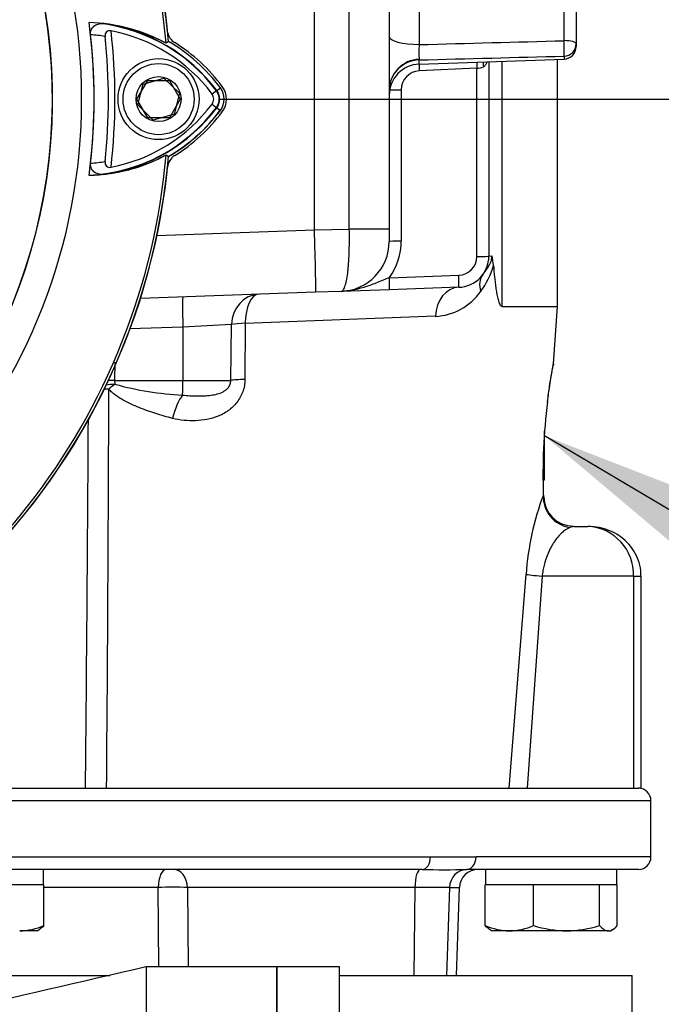
# Paper-space layout 'Sheet1' of a CAD drawing. Units: millimetres. Extents: x 0 to 3564, y 0 to 2520.
# Drawn here: x 2146 to 2249, y 987 to 1145 of the extents above; entities that cross this region are included whole.
import ezdxf
from ezdxf.enums import TextEntityAlignment as Align

# ---------------------------------------------------------------- set-up
doc = ezdxf.new("R2010")
doc.units = ezdxf.units.MM
doc.header["$LTSCALE"] = 6.00024
for name, color, linetype in [('Default', 7, 'Continuous'), ('tangent', 7, 'Continuous'), ('TSH-1', 7, 'Continuous'), ('visible', 7, 'Continuous')]:
    doc.layers.add(name, color=color, linetype=linetype)
doc.styles.add('GDT', font='gdt_____.ttf')
doc.styles.add('SEACAD_Arial', font='arial.ttf')
doc.dimstyles.new('ISO-InstDr', dxfattribs={"dimtxt": 19.200768, "dimasz": 26.881075, "dimexe": 9.600384, "dimexo": 9.600384, "dimgap": 4.800192, "dimtad": 1, "dimdec": 0, "dimzin": 0, "dimdsep": 46, "dimtxsty": 'SEACAD_Arial', "dimblk1": '_SE_FILLED', "dimblk2": '_SE_FILLED', "dimsah": 1, "dimcen": 9.600384, "dimadec": 0, "dimazin": 0, "dimtfac": 0.5, "dimtofl": 0, "dimtmove": 0, "dimatfit": 3, "dimfxl": 1, "dimtzin": 0, "dimarcsym": 0})

# ---------------------------------------------------------------- blocks, each defined once
blk = doc.blocks.new('SE4')
at = {"layer": 'tangent', "color": 7, "linetype": 'Continuous'}
for p, q in [((2199.31, 1110.94), (2199.31, 1166.6)), ((2233.78, 1141.17), (2233.78, 1153.45)), ((2210.53, 1147.98), (2210.53, 1140.54)), ((2233.78, 1138.68), (2233.78, 1138.22)), ((2210.53, 1137.41), (2210.53, 1138.07)), ((2219.78, 1136.73), (2210.53, 1136.32)), ((2219.78, 1106.55), (2219.78, 1136.73)), ((2223.81, 1098.55), (2223.81, 1137.88)), ((2177.99, 1133.13), (2178.62, 1133.6)), ((2178.05, 1133.17), (2177.29, 1132.6)), ((2207.64, 1133.25), (2207.64, 1109.03)), ((2177.99, 1130.45), (2178.62, 1129.98)), ((2178.05, 1130.41), (2178.6, 1129.99)), ((2168.45, 1109.92), (2193.71, 1110.81)), ((2193.71, 1110.82), (2199.31, 1110.94)), ((2205.71, 1110.94), (2199.31, 1110.94)), ((2221.71, 1106.62), (2222.16, 1106.64)), ((2205.74, 1103.16), (2216.88, 1103.55)), ((2180.42, 1095.68), (2172.61, 1095.25)), ((2180.29, 1086.69), (2180.42, 1095.68)), ((2182.62, 1095.84), (2182.57, 1086.85)), ((2213.12, 1096.97), (2182.62, 1095.84)), ((2172.61, 1095.25), (2164.12, 1094.96)), ((2172.61, 1095.25), (2172.6, 1086.69)), ((2161.71, 1089.61), (2161.64, 1086.69)), ((2161.64, 1086.69), (2172.6, 1086.69)), ((2161.64, 1086.69), (2161.7, 1086.1)), ((2172.6, 1086.69), (2180.29, 1086.69)), ((2235.39, 1063.29), (2234.7, 1063.09)), ((2224.97, 1021.29), (2227.67, 1055.63)), ((2230.24, 1055.29), (2227.83, 1021.29)), ((2244.91, 1055.29), (2230.24, 1055.29)), ((2244.91, 1055.29), (2244.91, 1021.29)), ((2244.91, 1055.29), (2246.12, 1055.29)), ((2247.71, 1019.29), (2068.83, 1019.29)), ((2067.08, 1010.29), (2212.34, 1010.29)), ((2212.34, 1010.29), (2219.64, 1010.29)), ((2247.71, 1010.29), (2219.64, 1010.29)), ((2168.67, 1005.4), (2150.3, 1005.4)), ((2168.77, 992.65), (2168.67, 1005.4)), ((2209.84, 1005.4), (2173.34, 1005.4)), ((2173.34, 1005.4), (2173.48, 992.65)), ((2209.84, 1005.4), (2209.69, 991.29)), ((2215.38, 1005.4), (2209.84, 1005.4)), ((2215.38, 1005.4), (2214.91, 991.29)), ((2215.38, 1005.4), (2216.98, 1005.4))]:
    blk.add_line(p, q, dxfattribs=at)
for centre, radius, start, end in [((2064.71, 1131.79), 87, 329.7903, 32.8108), ((2156.05, 1116.67), 27.5, 36.8699, 81.9315), ((2156.05, 1116.67), 25.5, 80.7906, 86.0508), ((2064.71, 1131.79), 97, 353.5366, 6.4832), ((2220.1, 1139.31), 9.64, 172.6438, 187.3562), ((1708, 20338.62), 19204.66, 271.499448, 271.56882), ((1742.11, 19461.27), 18329.18, 271.464428, 271.537113), ((2219.51, 1140.25), 3.53, 274.3782, 291.7881), ((2210.7, 1133.27), 3.06, 93.1269, 180.3286), ((2176.21, 1131.79), 2.3, 323.1301, 36.8699), ((2156.19, 1146.77), 27.3, 277.8333, 323.1964), ((2156.19, 1146.77), 25.3, 273.6648, 278.9615), ((2197.64, 1109.03), 10, 324.0895, 0), ((2216.78, 1106.55), 3, 272, 0), ((2210.03, 1108.65), 12.9, 323.4035, 344.1274), ((2212.69, 1106.35), 9.4, 272.5736, 324.9745), ((-9392.83, 1119.01), 11553.61, 359.515384, 359.832723), ((2174.75, 1132.39), 48.1, 254.256, 267.3852), ((-9592.65, 1144.33), 11750.27, 359.40002, 359.688494), ((2272.54, 1052.45), 44.98, 159.3561, 175.9492), ((2237.18, 1055.56), 7.74, 357.9935, 87.1284), ((2171, 902.03), 103.39, 88.706, 91.294)]:
    blk.add_arc(centre, radius, start, end, dxfattribs=at)
for centre, major_axis, ratio, start_param, end_param in [((2210.71, 1141.84), (5, 0), 0.258819, 3.141593, 4.677482), ((2233.71, 1140.65), (-0.05, 2), 0.043437, 3.326335, 4.972935), ((2233.71, 1140.65), (2, 0), 0.258819, 0, 1.53589), ((2233.71, 1140.65), (2, 0), 0.982995, 4.747296, 6.283185), ((2210.71, 1133.2), (5, 0), 0.976219, 1.605703, 3.141593), ((2210.6, 1136.25), (0.09, -2), 0.033354, 4.093565, 4.676001), ((2219.85, 1136.66), (0.09, -2), 0.033332, 4.145822, 4.675982), ((2221.93, 1136.92), (0.43, -1.95), 0.541309, 4.143558, 4.563032), ((2207.71, 1133.18), (-2, 0), 0.034899, 4.747296, 6.034909), ((2176.45, 1131.61), (1.6, -1.2), 0.001156, -1.015986, -0.034907), ((2207.71, 1108.96), (2, 0), 0.034899, 1.605703, 3.141593), ((2219.71, 1106.62), (-2, 0), 0.034899, 1.605703, 3.141593), ((2216.81, 1103.62), (-0.07, 2), 0.033683, 3.141593, 4.676306), ((2224.71, 1100.62), (-4, 3), 0.680771, 0, 0.749222), ((2205.67, 1103.23), (-0.07, 2), 0.033683, 3.141593, 4.676306), ((2184.93, 1095.5), (-0.17, 5), 0.901282, 0, 1.504423), ((2184.93, 1095.5), (-0.17, 5), 0.460224, 0, 1.486277), ((2217.06, 1096.63), (-0.17, 5), 0.789165, 0, 1.474812), ((2172.79, 1095.08), (-0.17, 5), 0.033661, 0, 1.534693), ((2184.93, 1095.5), (-5, 0.01), 0.075907, -1.091226, -0.448406), ((2161.82, 1086.51), (-5, 0.11), 0.034174, -1.535179, -1.336341), ((2172.5, 1086.79), (0, -3), 0.034899, 0.6158, 1.53589), ((2184.89, 1086.51), (-5, 0.03), 0.073882, -1.088067, -0.404956), ((2161.87, 1084.94), (-5, 0.01), 0.069695, -1.340865, -1.18101), ((2161.87, 1084.94), (-4.98, -0.45), 0.233612, 4.725564, 5.015096), ((2161.87, 1084.94), (-3.83, -3.22), 0.200582, 4.589139, 4.843143), ((2172.66, 1080.26), (-1.19, -4.86), 0.346308, 3.804406, 4.726515), ((2235.42, 1067.97), (4.5, -2.17), 0.984819, 3.527622, 5.010318), ((2232.54, 1055.29), (-4.98, 0.39), 0.040843, 0.216165, 1.094576), ((2210.99, 1010.29), (0, -2), 0.672505, 0, 1.570796), ((2218.16, 1010.29), (0, 2), 0.740092, 3.141593, 4.712389), ((2169.9, 1005.29), (0, -3), 0.410797, 3.141593, 4.677482), ((2171.07, 1005.29), (0, -3), 0.757344, 1.605703, 3.141593), ((2210.74, 1005.29), (0, -3), 0.300932, 3.141593, 4.677482), ((2218.24, 1005.29), (0, -3), 0.953646, 3.141593, 4.677482)]:
    blk.add_ellipse(centre, major_axis=major_axis, ratio=ratio, start_param=start_param, end_param=end_param, dxfattribs=at)
for points, knots in [([(2221.41, 1137.79), (2221.35, 1137.62), (2221.29, 1137.46), (2221.15, 1137.24), (2221.09, 1137.17), (2220.97, 1137.06), (2220.9, 1137.01), (2220.82, 1136.97)], [0.7523358, 0.7523358, 0.7523358, 0.7523358, 0.875, 0.875, 0.9375, 0.9375, 1, 1, 1, 1]), ([(2197.99, 1100.96), (2198.1, 1100.97), (2198.21, 1101.03), (2198.37, 1101.23), (2198.42, 1101.31), (2198.52, 1101.51), (2198.61, 1101.73), (2198.69, 1102.01), (2198.78, 1102.31), (2198.82, 1102.48), (2198.93, 1103.03), (2199, 1103.45), (2199.08, 1104.14), (2199.11, 1104.38), (2199.16, 1104.88), (2199.18, 1105.15), (2199.24, 1105.96), (2199.27, 1106.53), (2199.3, 1107.44), (2199.31, 1107.75), (2199.32, 1108.37), (2199.33, 1108.69), (2199.33, 1109.64), (2199.32, 1110.29), (2199.31, 1110.94)], [0, 0, 0, 0, 0.125, 0.125, 0.1875, 0.1875, 0.25, 0.3125, 0.3125, 0.375, 0.375, 0.5, 0.5, 0.5625, 0.5625, 0.625, 0.625, 0.75, 0.75, 0.8125, 0.8125, 0.875, 0.875, 1, 1, 1, 1]), ([(2220.71, 1103.62), (2220.95, 1103.94), (2221.21, 1104.29), (2221.63, 1104.92), (2221.77, 1105.14), (2221.98, 1105.57), (2222.05, 1105.73), (2222.13, 1106.04), (2222.16, 1106.16), (2222.18, 1106.41), (2222.17, 1106.53), (2222.16, 1106.64)], [0, 0, 0, 0, 0.5, 0.5, 0.75, 0.75, 0.875, 0.875, 0.9375, 0.9375, 1, 1, 1, 1]), ([(2205.74, 1103.16), (2205.41, 1103.03), (2205.09, 1102.9), (2204.45, 1102.64), (2204.13, 1102.51), (2203.17, 1102.13), (2202.54, 1101.89), (2201.27, 1101.48), (2200.62, 1101.31), (2199.64, 1101.12), (2199.31, 1101.07), (2198.65, 1101), (2198.32, 1100.97), (2197.99, 1100.96)], [0, 0, 0, 0, 0.125, 0.125, 0.25, 0.25, 0.5, 0.5, 0.75, 0.75, 0.875, 0.875, 1, 1, 1, 1]), ([(2231.1, 1083.26), (2231.16, 1083.73), (2231.22, 1084.18), (2231.34, 1085.05), (2231.4, 1085.46), (2231.57, 1086.62), (2231.68, 1087.28), (2231.88, 1088.38), (2231.95, 1088.79), (2232.03, 1089.21), (2232.05, 1089.32), (2232.08, 1089.46), (2232.09, 1089.49), (2232.09, 1089.49), (2232.09, 1089.49), (2232.09, 1089.49)], [0, 0, 0, 0, 0.0625, 0.0625, 0.125, 0.125, 0.25, 0.25, 0.375, 0.375, 0.4375, 0.4375, 0.5, 0.5, 0.5001398, 0.5001398, 0.5001398, 0.5001398]), ([(2182.57, 1086.85), (2182.57, 1086.52), (2182.54, 1086.18), (2182.42, 1085.52), (2182.33, 1085.19), (2182.11, 1084.57), (2181.98, 1084.27), (2181.65, 1083.69), (2181.47, 1083.42), (2181.08, 1082.91), (2180.86, 1082.67), (2180.39, 1082.22), (2180.15, 1082.02), (2179.64, 1081.66), (2179.37, 1081.49), (2178.82, 1081.2), (2178.54, 1081.07), (2177.67, 1080.73), (2177.08, 1080.56), (2175.87, 1080.33), (2175.26, 1080.26), (2174.03, 1080.21), (2173.41, 1080.23), (2172.18, 1080.34), (2171.57, 1080.44), (2170.96, 1080.6)], [0, 0, 0, 0, 0.0625, 0.0625, 0.125, 0.125, 0.1875, 0.1875, 0.25, 0.25, 0.3125, 0.3125, 0.375, 0.375, 0.4375, 0.4375, 0.5, 0.5, 0.625, 0.625, 0.75, 0.75, 0.875, 0.875, 1, 1, 1, 1]), ([(2172.56, 1084.34), (2172.96, 1084.29), (2173.36, 1084.26), (2174.14, 1084.21), (2174.53, 1084.2), (2175.29, 1084.2), (2175.66, 1084.21), (2176.4, 1084.24), (2176.76, 1084.27), (2177.46, 1084.36), (2177.8, 1084.43), (2178.46, 1084.6), (2178.78, 1084.72), (2179.23, 1084.96), (2179.38, 1085.06), (2179.66, 1085.28), (2179.79, 1085.4), (2180.02, 1085.71), (2180.12, 1085.88), (2180.26, 1086.27), (2180.3, 1086.48), (2180.29, 1086.69)], [0, 0, 0, 0, 0.125, 0.125, 0.25, 0.25, 0.375, 0.375, 0.5, 0.5, 0.625, 0.625, 0.75, 0.75, 0.8125, 0.8125, 0.875, 0.875, 0.9375, 0.9375, 1, 1, 1, 1]), ([(2170.96, 1080.6), (2170.06, 1080.83), (2169.16, 1081.09), (2167.38, 1081.66), (2166.49, 1081.97), (2165.17, 1082.5), (2164.74, 1082.69), (2163.87, 1083.09), (2163.44, 1083.3), (2162.6, 1083.77), (2162.19, 1084.02), (2161.61, 1084.44), (2161.42, 1084.59), (2161.06, 1084.91), (2160.89, 1085.09), (2160.73, 1085.28)], [0, 0, 0, 0, 0.25, 0.25, 0.5, 0.5, 0.625, 0.625, 0.75, 0.75, 0.875, 0.875, 0.9375, 0.9375, 1, 1, 1, 1]), ([(2234.7, 1063.09), (2234.52, 1063.02), (2234.33, 1062.93), (2233.95, 1062.69), (2233.75, 1062.54), (2233.15, 1062.02), (2232.73, 1061.56), (2232.19, 1060.8), (2232.09, 1060.64), (2231.87, 1060.29), (2231.77, 1060.11), (2231.56, 1059.73), (2231.46, 1059.53), (2231.26, 1059.1), (2231.17, 1058.87), (2230.88, 1058.16), (2230.71, 1057.64), (2230.5, 1056.8), (2230.43, 1056.51), (2230.32, 1055.91), (2230.27, 1055.6), (2230.24, 1055.29)], [0, 0, 0, 0, 0.125, 0.125, 0.25, 0.25, 0.5, 0.5, 0.5625, 0.5625, 0.625, 0.625, 0.6875, 0.6875, 0.75, 0.75, 0.875, 0.875, 0.9375, 0.9375, 1, 1, 1, 1])]:
    blk.add_open_spline(points, degree=3, knots=knots, dxfattribs=at)
at = {"layer": 'visible', "color": 7, "linetype": 'Continuous'}
for p, q in [((2193.71, 1110.82), (2193.71, 1223.79)), ((2205.71, 1166.96), (2205.71, 1110.94)), ((2235.71, 1152.93), (2235.71, 1140.65)), ((2170.32, 1141.01), (2169.91, 1140.75)), ((2235.71, 1140.65), (2235.71, 1140.22)), ((2210.53, 1137.41), (2233.78, 1138.22)), ((2221.71, 1137.8), (2221.71, 1106.62)), ((2232.71, 1098.55), (2232.71, 1138.19)), ((2166.23, 1134.21), (2169.57, 1135.15)), ((2169.57, 1135.15), (2172.05, 1132.72)), ((2165.24, 1131.79), (2166.98, 1134.79)), ((2165.37, 1130.86), (2166.23, 1134.21)), ((2166.98, 1134.79), (2170.44, 1134.79)), ((2170.44, 1134.79), (2172.17, 1131.79)), ((2172.05, 1132.72), (2171.19, 1129.37)), ((2166.98, 1128.79), (2165.24, 1131.79)), ((2167.85, 1128.43), (2165.37, 1130.86)), ((2172.17, 1131.79), (2170.44, 1128.79)), ((2170.44, 1128.79), (2166.98, 1128.79)), ((2171.19, 1129.37), (2167.85, 1128.43)), ((2169.91, 1122.84), (2170.33, 1122.57)), ((2169.91, 1122.84), (2170.3, 1122.59)), ((2193.71, 1110.81), (2193.71, 1110.82)), ((2205.71, 1110.94), (2205.71, 1108.96)), ((2193.9, 1100.82), (2165.8, 1099.84)), ((2197.99, 1100.96), (2193.9, 1100.82)), ((2205.74, 1101.23), (2197.99, 1100.96)), ((2216.88, 1101.62), (2205.74, 1101.23)), ((2223.81, 1098.55), (2232.71, 1098.55)), ((2232.08, 1089.36), (2232.71, 1098.55)), ((2230.65, 1070.79), (2230.65, 1078.56)), ((2230.4, 1070.54), (2230.65, 1070.79)), ((2230.44, 1068.31), (2230.45, 1068.03)), ((2235.39, 1063.29), (2237.57, 1063.29)), ((2246.12, 1021.29), (2246.12, 1055.29)), ((2142.24, 1021.29), (2245.69, 1021.29)), ((2246.12, 1021.29), (2245.69, 1021.29)), ((2247.71, 1010.29), (2247.71, 1019.29)), ((2210.99, 1008.29), (2068.42, 1008.29)), ((2150.26, 1005.79), (2150.26, 1008.29)), ((2245.71, 1008.29), (2218.16, 1008.29)), ((2221.16, 1008.29), (2221.16, 1005.79)), ((2242.26, 1005.79), (2242.26, 1008.29)), ((2149.67, 1005.79), (2143.18, 1005.79)), ((2150.3, 1005.79), (2149.67, 1005.79)), ((2150.3, 999.29), (2150.3, 1005.79)), ((2221.75, 1005.79), (2221.11, 1005.79)), ((2221.11, 999.29), (2221.11, 1005.79)), ((2228.24, 1005.79), (2221.75, 1005.79)), ((2228.87, 1005.79), (2228.24, 1005.79)), ((2229.74, 1005.79), (2228.87, 1005.79)), ((2228.87, 999.29), (2228.87, 1005.79)), ((2238.6, 1005.79), (2229.74, 1005.79)), ((2239.47, 1005.79), (2238.6, 1005.79)), ((2239.47, 999.29), (2239.47, 1005.79)), ((2239.7, 1005.79), (2239.47, 1005.79)), ((2242.26, 1005.79), (2239.7, 1005.79)), ((2242.3, 1005.79), (2242.26, 1005.79)), ((2242.3, 999.29), (2242.3, 1005.79)), ((2216.49, 991.29), (2216.98, 1005.4)), ((2149.21, 998.44), (2146.43, 998.44)), ((2149.21, 998.44), (2149.55, 998.64)), ((2221.8, 998.68), (2222.21, 998.44)), ((2224.99, 998.44), (2222.21, 998.44)), ((2234.17, 998.44), (2224.99, 998.44)), ((2240.89, 998.44), (2234.17, 998.44)), ((2240.89, 998.44), (2241.21, 998.44)), ((2241.21, 998.44), (2241.62, 998.68)), ((2166.71, 992.65), (2166.71, 984.52)), ((2187.71, 992.65), (2166.71, 992.65)), ((2187.71, 992.65), (2187.71, 617.65)), ((2187.71, 617.65), (2187.71, 992.65)), ((2197.76, 992.65), (2187.71, 992.65)), ((2197.76, 617.65), (2197.76, 992.65)), ((2034.71, 991.29), (2160.88, 991.29)), ((2197.76, 991.29), (2244.71, 991.29)), ((2244.71, 975.29), (2244.71, 991.29))]:
    blk.add_line(p, q, dxfattribs=at)
for radius in [6.5, 5.7, 3.61]:
    blk.add_circle((2168.71, 1131.79), radius, dxfattribs=at)
for centre, radius, start, end in [((2064.71, 1131.79), 105.58, 4.8664, 85.1363), ((2064.71, 1131.79), 105.58, 4.8664, 85.1363), ((2064.71, 1131.79), 105.99, 4.9824, 85.02), ((2064.71, 1131.79), 106.02, 4.9893, 85.0132), ((2064.71, 1131.79), 106, 5.9113, 84.2186), ((2064.71, 1131.79), 91.66, 191.752, 168.248), ((2064.71, 1131.79), 86.97, 329.8646, 33.2367), ((2064.71, 1131.79), 93.66, 352.5022, 7.5283), ((2156.84, 1116.71), 27.36, 61.4617, 88.4778), ((2156.05, 1116.67), 27.44, 36.8699, 86.8248), ((2156.84, 1116.7), 27.37, 61.465, 83.5583), ((2064.71, 1131.79), 93.66, 353.7026, 6.3268), ((2064.71, 1131.79), 95.95, 354.0074, 6.0146), ((2156.05, 1116.67), 26.56, 36.8699, 79.0534), ((2172.63, 1142.96), 2.5, 192.6086, 237.8938), ((2156.05, 1116.67), 28.22, 36.8699, 59.6045), ((2156.21, 1116.79), 28.4, 36.8699, 57.8938), ((2233.71, 1140.22), 2, 272, 0), ((2210.74, 1133.17), 5.03, 92.2904, 179.9494), ((2210.71, 1132.41), 5, 92, 180), ((2176.21, 1131.79), 3.02, 323.1301, 36.8699), ((2176.21, 1131.79), 3.4, 323.1301, 36.8699), ((2176.21, 1131.79), 1.35, 323.0487, 36.8699), ((2176.21, 1131.79), 2.23, 323.1301, 36.8699), ((2156.19, 1146.77), 27.23, 272.908, 323.1965), ((2156.19, 1146.77), 26.35, 280.7207, 323.1946), ((2156.19, 1146.77), 27.99, 300.2729, 323.1947), ((2156.19, 1146.77), 28.02, 300.2988, 323.1947), ((2156.21, 1146.79), 28.4, 302.1062, 323.1301), ((2064.71, 1131.79), 105.99, 274.9824, 355.02), ((2064.71, 1131.79), 106.02, 274.9893, 355.0132), ((2064.71, 1131.79), 105.58, 288.575, 355.1363), ((2064.71, 1131.79), 105.58, 288.575, 355.1363), ((2156.98, 1146.73), 27.16, 271.2557, 298.4334), ((2156.97, 1146.73), 27.17, 276.2054, 298.4314), ((2172.63, 1120.62), 2.5, 122.1062, 174.0887), ((2064.71, 1131.79), 106, 275.7814, 354.0887), ((2197.71, 1108.96), 8, 272, 0), ((2216.71, 1106.62), 5, 272, 360), ((2216.74, 1104.84), 5.71, 2.8673, 18.3988), ((2316.37, 1073.02), 85.86, 169.0264, 169.2237), ((2324.68, 1071.66), 94.3, 172.9358, 182.0332), ((2235.29, 1068.12), 4.79, 181.0989, 269.6255), ((2245.71, 1019.29), 2, 0, 90), ((2245.71, 1010.29), 2, 270, 0), ((2214.58, 1108.59), 100.36, 267.9546, 272.0454), ((2219.98, 1005.29), 3, 90, 178), ((2146.27, 1008.45), 10.01, 270.9036, 293.7778), ((2225.15, 1008.45), 10.01, 246.2222, 269.0964), ((2224.8, 1008.61), 10.17, 271.0869, 293.5945), ((2234.38, 1016.75), 18.31, 252.4758, 269.3261), ((2233.99, 1016.5), 18.06, 270.5552, 287.643)]:
    blk.add_arc(centre, radius, start, end, dxfattribs=at)
blk.add_ellipse((2229.11, 1083.39), major_axis=(-1.99, 0.24), ratio=0.428464, start_param=3.124084, end_param=3.263871, dxfattribs=at)
for points, knots in [([(2157.8, 1142.11), (2157.78, 1142.27), (2157.79, 1142.43), (2157.84, 1142.74), (2157.89, 1142.88), (2158.09, 1143.27), (2158.28, 1143.46), (2158.6, 1143.67), (2158.71, 1143.73), (2158.94, 1143.82), (2159.06, 1143.85), (2159.41, 1143.92), (2159.66, 1143.93), (2159.91, 1143.9)], [0, 0, 0, 0, 0.125, 0.125, 0.25, 0.25, 0.5, 0.5, 0.625, 0.625, 0.75, 0.75, 1, 1, 1, 1]), ([(2161.09, 1142.74), (2160.96, 1142.77), (2160.82, 1142.77), (2160.56, 1142.72), (2160.44, 1142.67), (2160.25, 1142.49), (2160.19, 1142.37), (2160.12, 1142.12), (2160.11, 1141.98), (2160.13, 1141.84)], [0, 0, 0, 0, 0.25, 0.25, 0.5, 0.5, 0.75, 0.75, 1, 1, 1, 1]), ([(2159.91, 1119.72), (2159.66, 1119.69), (2159.42, 1119.7), (2158.95, 1119.8), (2158.71, 1119.88), (2158.29, 1120.16), (2158.1, 1120.36), (2157.9, 1120.75), (2157.85, 1120.89), (2157.79, 1121.2), (2157.79, 1121.36), (2157.81, 1121.52)], [0, 0, 0, 0, 0.25, 0.25, 0.5, 0.5, 0.75, 0.75, 0.875, 0.875, 1, 1, 1, 1]), ([(2160.13, 1121.77), (2160.12, 1121.64), (2160.12, 1121.5), (2160.19, 1121.25), (2160.25, 1121.13), (2160.44, 1120.95), (2160.56, 1120.89), (2160.82, 1120.84), (2160.96, 1120.85), (2161.09, 1120.87)], [0, 0, 0, 0, 0.25, 0.25, 0.5, 0.5, 0.75, 0.75, 1, 1, 1, 1]), ([(2193.9, 1100.82), (2193.9, 1100.82), (2193.91, 1100.82), (2193.91, 1100.84), (2193.91, 1100.85), (2193.92, 1100.9), (2193.92, 1100.95), (2193.93, 1101.08), (2193.93, 1101.16), (2193.93, 1101.35), (2193.93, 1101.57), (2193.93, 1101.85), (2193.93, 1102.16), (2193.93, 1102.33), (2193.92, 1102.87), (2193.91, 1103.29), (2193.9, 1103.98), (2193.9, 1104.22), (2193.89, 1104.73), (2193.88, 1104.99), (2193.86, 1105.81), (2193.85, 1106.38), (2193.82, 1107.29), (2193.81, 1107.6), (2193.79, 1108.23), (2193.78, 1108.54), (2193.75, 1109.5), (2193.73, 1110.15), (2193.71, 1110.81)], [0, 0, 0, 0, 0.03125, 0.03125, 0.0625, 0.0625, 0.125, 0.125, 0.1875, 0.1875, 0.25, 0.3125, 0.3125, 0.375, 0.375, 0.5, 0.5, 0.5625, 0.5625, 0.625, 0.625, 0.75, 0.75, 0.8125, 0.8125, 0.875, 0.875, 1, 1, 1, 1]), ([(2222.44, 1105.12), (2222.49, 1104.49), (2222.55, 1103.86), (2222.64, 1102.93), (2222.68, 1102.61), (2222.75, 1101.99), (2222.79, 1101.69), (2222.88, 1101.08), (2222.93, 1100.78), (2223.04, 1100.2), (2223.1, 1099.91), (2223.25, 1099.37), (2223.33, 1099.12), (2223.49, 1098.81), (2223.54, 1098.72), (2223.67, 1098.59), (2223.74, 1098.55), (2223.81, 1098.55)], [0, 0, 0, 0, 0.25, 0.25, 0.375, 0.375, 0.5, 0.5, 0.625, 0.625, 0.75, 0.75, 0.875, 0.875, 0.9375, 0.9375, 1, 1, 1, 1]), ([(2231.1, 1083.14), (2231.17, 1083.7), (2231.31, 1084.77), (2231.54, 1086.32), (2231.76, 1087.63), (2231.93, 1088.59), (2232.02, 1089.06), (2232.05, 1089.23), (2232.05, 1089.24), (2232.06, 1089.25), (2232.05, 1089.22), (2232.05, 1089.2), (2232.04, 1089.16), (2232.03, 1089.12), (2232.02, 1089.09)], [0, 0, 0, 0, 0.1203727, 0.2692668, 0.4180772, 0.5675473, 0.7173712, 0.7930475, 0.8301266, 0.8453008, 0.8474021, 0.8490779, 0.851629, 0.8578005, 0.8578005, 0.8578005, 0.8578005]), ([(2246.07, 1055.29), (2246.08, 1055.62), (2246.11, 1056.45), (2245.72, 1057.91), (2244.97, 1059.44), (2243.91, 1060.76), (2242.61, 1061.84), (2241.1, 1062.65), (2239.37, 1063.19), (2238.25, 1063.26), (2237.57, 1063.29)], [0, 0, 0, 0, 0.068728, 0.204496, 0.334158, 0.463513, 0.591644, 0.721768, 0.857248, 1, 1, 1, 1]), ([(2150.3, 999.29), (2150.07, 999.03), (2149.84, 998.82), (2149.58, 998.66), (2149.56, 998.65), (2149.55, 998.63)], [0, 0, 0, 0, 0.5, 0.5, 0.5403637, 0.5403637, 0.5403637, 0.5403637]), ([(2221.87, 998.64), (2221.85, 998.65), (2221.83, 998.66), (2221.58, 998.82), (2221.34, 999.03), (2221.11, 999.29)], [0.4624536, 0.4624536, 0.4624536, 0.4624536, 0.5, 0.5, 1, 1, 1, 1]), ([(2239.47, 999.29), (2239.7, 999.03), (2239.93, 998.82), (2240.4, 998.52), (2240.64, 998.44), (2240.89, 998.44)], [0, 0, 0, 0, 0.5, 0.5, 1, 1, 1, 1]), ([(2240.89, 998.44), (2241.01, 998.44), (2241.13, 998.46), (2241.37, 998.54), (2241.49, 998.6), (2241.84, 998.82), (2242.07, 999.03), (2242.3, 999.29)], [0, 0, 0, 0, 0.25, 0.25, 0.5, 0.5, 1, 1, 1, 1])]:
    blk.add_open_spline(points, degree=3, knots=knots, dxfattribs=at)
blk.add_open_spline([(2166.69, 992.64), (2145.71, 987.81), (2124.71, 982.97), (2103.68, 978.14)], degree=3, dxfattribs=at)
blk = doc.blocks.new('SEANNOT_GROUP27')
at = {"layer": 'Default', "linetype": 'Continuous'}
blk.add_hatch(color=7, dxfattribs=at).paths.add_polyline_path([(2256.06, 1067.94), (2230.65, 1077.79), (2251.49, 1060.24)])
at = {"layer": 'Default', "color": 7, "linetype": 'Continuous'}
blk.add_line((2256.62, 1062.41), (2287.95, 1062.41), dxfattribs=at)
blk.add_lwpolyline([(2256.62, 1062.41), (2230.65, 1077.79)], dxfattribs=at)
blk.add_circle((2302.35, 1062.41), 14.4, dxfattribs=at)
at = {"layer": 'Default', "color": 7, "linetype": 'Continuous', "style": 'GDT'}
blk.add_text('o', height=19.2, dxfattribs=at).set_placement((2291.4, 1072.01), align=Align.TOP_LEFT)
blk = doc.blocks.new('DMBLK5397')
at = {"layer": 'Default', "linetype": 'Continuous'}
for points in [[(2414.97, 1104.91), (2410.49, 1131.79), (2406.01, 1104.91)], [(2414.97, 1048.17), (2406.01, 1048.17), (2410.49, 1021.29)]]:
    blk.add_hatch(color=7, dxfattribs=at).paths.add_polyline_path(points)
at = {"layer": 'Default', "color": 7, "linetype": 'Continuous'}
for p, q in [((2178.31, 1131.79), (2420.09, 1131.79)), ((2410.49, 1021.29), (2410.49, 1131.79)), ((2255.31, 1021.29), (2420.09, 1021.29))]:
    blk.add_line(p, q, dxfattribs=at)
at = {"layer": 'Default', "color": 7, "linetype": 'Continuous', "style": 'SEACAD_Arial'}
for s, height, p in [(')', 19.2, (2386.49, 1117.24)), ('4.35"', 19.201, (2386.49, 1045.44)), ('111', 19.201, (2363.45, 1045.44)), ('(', 19.2, (2386.49, 1027.08))]:
    blk.add_text(s, height=height, rotation=90, dxfattribs=at).set_placement(p, align=Align.TOP_LEFT)
blk = doc.blocks.new('_SE_FILLED')
at = {"color": 0}
blk.add_line((0, 0), (-1, 0), dxfattribs=at)
blk.add_solid([(0, 0), (-1, -0.1665), (-1, 0.1665), (0, 0)], dxfattribs=at)
blk = doc.blocks.new('DMBLK5398')
at = {"layer": 'Default', "linetype": 'Continuous'}
for points in [[(2494.95, 1290.94), (2490.47, 1317.82), (2485.99, 1290.94)], [(2494.95, 1048.17), (2485.99, 1048.17), (2490.47, 1021.29)]]:
    blk.add_hatch(color=7, dxfattribs=at).paths.add_polyline_path(points)
at = {"layer": 'Default', "color": 7, "linetype": 'Continuous'}
for p, q in [((2228.31, 1317.82), (2500.07, 1317.82)), ((2490.47, 1021.29), (2490.47, 1317.82)), ((2255.31, 1021.29), (2500.07, 1021.29))]:
    blk.add_line(p, q, dxfattribs=at)
at = {"layer": 'Default', "color": 7, "linetype": 'Continuous', "style": 'SEACAD_Arial'}
for s, height, p in [(')', 19.2, (2466.47, 1217.77)), ('11.67"', 19.201, (2466.47, 1130.95)), ('297', 19.201, (2443.43, 1130.95)), ('(', 19.2, (2466.47, 1112.58))]:
    blk.add_text(s, height=height, rotation=90, dxfattribs=at).set_placement(p, align=Align.TOP_LEFT)
blk = doc.blocks.new('DMBLK5399')
at = {"layer": 'Default', "linetype": 'Continuous'}
for points in [[(2574.93, 1332.44), (2570.45, 1359.32), (2565.97, 1332.44)], [(2574.93, 1048.17), (2565.97, 1048.17), (2570.45, 1021.29)]]:
    blk.add_hatch(color=7, dxfattribs=at).paths.add_polyline_path(points)
at = {"layer": 'Default', "color": 7, "linetype": 'Continuous'}
for p, q in [((2307.36, 1359.32), (2580.05, 1359.32)), ((2570.45, 1021.29), (2570.45, 1359.32)), ((2255.31, 1021.29), (2580.05, 1021.29))]:
    blk.add_line(p, q, dxfattribs=at)
at = {"layer": 'Default', "color": 7, "linetype": 'Continuous', "style": 'SEACAD_Arial'}
for s, height, p in [(')', 19.2, (2546.45, 1238.52)), ('13.31"', 19.201, (2546.45, 1151.7)), ('338', 19.201, (2523.41, 1151.7)), ('(', 19.2, (2546.45, 1133.33))]:
    blk.add_text(s, height=height, rotation=90, dxfattribs=at).set_placement(p, align=Align.TOP_LEFT)
blk = doc.blocks.new('DMBLK5409')
at = {"layer": 'Default', "linetype": 'Continuous'}
for points in [[(2338.63, 1048.17), (2329.67, 1048.17), (2334.15, 1021.29)], [(2338.63, 964.41), (2334.15, 991.29), (2329.67, 964.41)]]:
    blk.add_hatch(color=7, dxfattribs=at).paths.add_polyline_path(points)
at = {"layer": 'Default', "color": 7, "linetype": 'Continuous'}
for p, q in [((2334.15, 1021.29), (2334.15, 1075.05)), ((2255.31, 1021.29), (2343.75, 1021.29)), ((2254.31, 991.29), (2343.75, 991.29)), ((2334.15, 870.16), (2334.15, 991.29))]:
    blk.add_line(p, q, dxfattribs=at)
at = {"layer": 'Default', "color": 7, "linetype": 'Continuous', "style": 'SEACAD_Arial'}
for s, height, p in [(')', 19.2, (2310.15, 967.04)), ('1.18"', 19.201, (2310.15, 895.24)), ('30', 19.201, (2287.11, 895.24)), ('(', 19.2, (2310.15, 876.88))]:
    blk.add_text(s, height=height, rotation=90, dxfattribs=at).set_placement(p, align=Align.TOP_LEFT)

psp = doc.layouts.new('Sheet1')

# ---------------------------------------------------------------- block references
at = {"layer": 'Default'}
psp.add_blockref('SEANNOT_GROUP27', (0, 0), dxfattribs=at)
at = {"layer": 'TSH-1'}
psp.add_blockref('SE4', (0, 0), dxfattribs=at)

# ---------------------------------------------------------------- dimensions: what is measured, and where the dimension line sits
at = {"layer": 'Default', "color": 7, "linetype": 'Continuous'}
for base, p1, p2, picture, middle in [((2570.45, 1359.32), (2245.71, 1021.29), (2297.76, 1359.32), 'DMBLK5399', (2570.45, 1190.31)), ((2490.47, 1317.82), (2245.71, 1021.29), (2218.71, 1317.82), 'DMBLK5398', (2490.47, 1169.56)), ((2410.49051314, 1131.79048678), (2245.70908304, 1021.29048678), (2168.70908304, 1131.79048678), 'DMBLK5397', (2410.49051314, 1076.54048603)), ((2334.15, 1021.29), (2244.71, 991.29), (2245.71, 1021.29), 'DMBLK5409', (2334.15, 982.52))]:
    dim = psp.add_linear_dim(base=base, p1=p1, p2=p2, angle=90, text='\\A1;<>', dimstyle='ISO-InstDr', override={"dimpost": '\\X'}, dxfattribs=at)
    dim.commit()
    dim.dimension.update_dxf_attribs({"geometry": picture, "text_midpoint": middle, "dimtype": 160})

doc.saveas('drawing.dxf')
